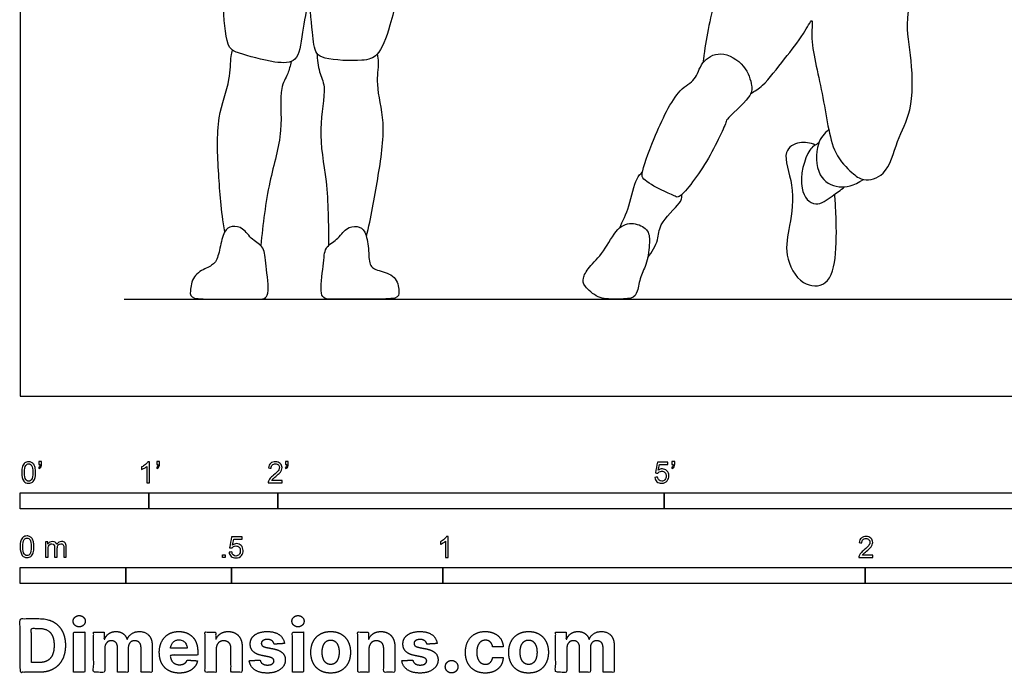
# Model space of a CAD drawing. Units: metres. Extents: x 0 to 8.75, y -0.66 to 2.44.
# Drawn here: x 0 to 2.33, y -0.66 to 0.89 of the extents above; entities that cross this region are included whole.
import ezdxf

# ---------------------------------------------------------------- set-up
doc = ezdxf.new("R2010")
doc.units = ezdxf.units.M
for name, color, linetype, true_color in [('2D$AG-DIAGRAM', 7, 'Continuous', 0xfecc66), ('2D$AG-SPORTS', 7, 'Continuous', 0x66ccff), ('2D$N-SYMB', 7, 'Continuous', 0x800040), ('2D$X-DIMENSIONS.COM', 7, 'Continuous', 0x800080), ('2D$X-VPRT', 6, 'Continuous', 0xff00ff)]:
    doc.layers.add(name, color=color, linetype=linetype, true_color=true_color)

msp = doc.modelspace()

# ---------------------------------------------------------------- linework, layer by layer
at = {"layer": '2D$AG-DIAGRAM'}
msp.add_lwpolyline([(0.2463, 0.2297), (4.1311, 0.2297)], dxfattribs=at)
at = {"layer": '2D$AG-SPORTS'}
for points, knots in [([(0.8494, 1.3386), (0.8646, 1.3003), (0.8914, 1.2314), (0.9095, 1.0353), (0.9056, 1.0003), (0.8777, 0.8778), (0.8501, 0.8039), (0.8104, 0.7919), (0.7249, 0.7957), (0.696, 0.8118), (0.6916, 0.8646), (0.6847, 0.9287), (0.6867, 0.9632)], [0, 0, 0, 0, 0.636874, 1.414089, 1.778005, 2.412177, 2.911669, 3.26725, 3.789588, 4.032749, 4.457232, 5.040074, 5.040074, 5.040074, 5.040074]), ([(0.6949, 1.1181), (0.6972, 1.0875), (0.7026, 1.028), (0.666, 0.867), (0.6606, 0.7892), (0.6007, 0.7871), (0.5192, 0.8113), (0.4886, 0.822), (0.479, 0.9244), (0.4819, 1.0431), (0.4914, 1.156), (0.4893, 1.2151), (0.4878, 1.2442)], [0, 0, 0, 0, 0.549375, 1.289465, 1.755479, 2.154632, 2.686423, 2.98547, 3.533412, 4.181595, 4.787837, 5.323373, 5.323373, 5.323373, 5.323373]), ([(1.7483, 1.1652), (1.7315, 1.1493), (1.6931, 1.1182), (1.6384, 0.9274), (1.6218, 0.8376), (1.6157, 0.7887)], [0, 0, 0, 0, 0.476831, 1.263409, 1.959803, 1.959803, 1.959803, 1.959803]), ([(1.7292, 0.7166), (1.7389, 0.7224), (1.7596, 0.7339), (1.8104, 0.8008), (1.8508, 0.8502), (1.879, 0.9048), (1.8673, 0.8404), (1.902, 0.7178), (1.9175, 0.5758), (1.9671, 0.5303), (1.995, 0.5066), (2.0537, 0.5207), (2.0738, 0.6073), (2.1137, 0.6751), (2.1117, 0.7961), (2.0918, 0.8903), (2.1213, 0.9836), (2.1141, 1.0177), (2.1113, 1.034)], [0, 0, 0, 0, 0.33394, 0.849606, 1.345756, 1.690099, 2.030509, 2.706563, 3.392088, 3.839249, 4.168545, 4.564194, 5.083646, 5.598366, 6.215129, 6.788197, 7.337939, 7.741657, 7.741657, 7.741657, 7.741657]), ([(0.4841, 0.389), (0.4754, 0.4407), (0.4697, 0.5277), (0.4624, 0.6576), (0.4982, 0.7432), (0.4975, 0.7997), (0.5012, 0.8145), (0.5024, 0.8188)], [0.057475, 0.057475, 0.057475, 0.057475, 0.676, 1.337425, 1.886231, 2.296333, 2.471958, 2.471958, 2.471958, 2.471958]), ([(0.6415, 0.7922), (0.6393, 0.7821), (0.6331, 0.7583), (0.6113, 0.7284), (0.6248, 0.6222), (0.586, 0.5072), (0.5748, 0.4067), (0.5693, 0.3564)], [0.122837, 0.122837, 0.122837, 0.122837, 0.382202, 0.735521, 1.3057, 1.94615, 2.652026, 2.652026, 2.652026, 2.652026]), ([(0.7022, 0.8119), (0.7034, 0.7971), (0.7063, 0.7661), (0.7269, 0.7308), (0.7023, 0.6265), (0.7289, 0.5082), (0.7296, 0.407), (0.7298, 0.3564)], [0, 0, 0, 0, 0.382202, 0.735521, 1.3057, 1.94615, 2.652026, 2.652026, 2.652026, 2.652026]), ([(0.8195, 0.3777), (0.8307, 0.4228), (0.8461, 0.5123), (0.8675, 0.6448), (0.8409, 0.7336), (0.8504, 0.7884), (0.8469, 0.8033), (0.8458, 0.8102)], [0, 0, 0, 0, 0.676, 1.337425, 1.886231, 2.296333, 2.559247, 2.559247, 2.559247, 2.559247]), ([(1.5594, 0.4724), (1.5709, 0.4787), (1.6291, 0.552), (1.6722, 0.65), (1.6714, 0.656), (1.7307, 0.7073), (1.7333, 0.7349), (1.7174, 0.7853), (1.6588, 0.821), (1.6102, 0.7928), (1.5996, 0.7455), (1.5535, 0.7276), (1.4999, 0.6138), (1.4699, 0.5293), (1.4726, 0.5121), (1.5195, 0.4863), (1.5503, 0.4735), (1.5557, 0.4704), (1.5594, 0.4724)], [0, 0, 0, 0, 0.596585, 1.192848, 1.33679, 1.823067, 2.129695, 2.530046, 2.97942, 3.373978, 3.749594, 4.126476, 4.776024, 5.311527, 5.526298, 5.928529, 6.27452, 6.465882, 6.465882, 6.465882, 6.465882]), ([(1.9134, 0.6311), (1.903, 0.6216), (1.8823, 0.6002), (1.8826, 0.5174), (1.9354, 0.4897), (1.9723, 0.4978), (1.9957, 0.5129)], [0, 0, 0, 0, 0.362776, 0.838602, 1.244909, 1.614746, 1.614746, 1.614746, 1.614746]), ([(1.8815, 0.5944), (1.8702, 0.5997), (1.8446, 0.6047), (1.7986, 0.5792), (1.8354, 0.4966), (1.822, 0.4039), (1.8063, 0.3355), (1.8452, 0.2595), (1.916, 0.2576), (1.9336, 0.3397), (1.9308, 0.4325), (1.9289, 0.4632), (1.9277, 0.4781)], [0, 0, 0, 0, 0.341606, 0.686821, 1.182744, 1.728294, 2.195946, 2.679841, 3.077789, 3.557593, 4.102795, 4.477539, 4.477539, 4.477539, 4.477539]), ([(1.8899, 0.5994), (1.8821, 0.5946), (1.8628, 0.587), (1.8356, 0.4903), (1.8815, 0.4424), (1.9223, 0.4753), (1.9416, 0.4874), (1.9507, 0.4955)], [0, 0, 0, 0, 0.293389, 0.828446, 1.22027, 1.586578, 1.923373, 1.923373, 1.923373, 1.923373]), ([(1.4181, 0.3978), (1.4265, 0.4149), (1.4424, 0.4464), (1.456, 0.5159), (1.468, 0.5257), (1.4728, 0.5308)], [0, 0, 0, 0, 0.433003, 0.901213, 1.163048, 1.163048, 1.163048, 1.163048]), ([(1.4851, 0.3279), (1.4947, 0.3407), (1.5131, 0.3698), (1.5087, 0.407), (1.5617, 0.4547), (1.5659, 0.4692), (1.5664, 0.4752), (1.5663, 0.4778)], [0, 0, 0, 0, 0.397045, 0.744327, 1.21225, 1.428931, 1.588488, 1.588488, 1.588488, 1.588488])]:
    msp.add_open_spline(points, degree=3, knots=knots, dxfattribs=at)
for points in [[(0.4729, 0.3505), (0.4759, 0.3639), (0.4822, 0.3942), (0.5005, 0.4036), (0.5276, 0.4005), (0.5485, 0.3681), (0.5794, 0.3545), (0.5799, 0.3153), (0.5935, 0.2297), (0.5637, 0.2297), (0.5193, 0.2297), (0.4613, 0.2297), (0.4032, 0.2297), (0.4017, 0.2452), (0.4074, 0.286), (0.4428, 0.3047), (0.4643, 0.3141), (0.4699, 0.3372), (0.4729, 0.3505)], [(0.8244, 0.3493), (0.8232, 0.3639), (0.817, 0.3942), (0.7987, 0.4036), (0.7715, 0.4005), (0.7506, 0.3681), (0.7197, 0.3545), (0.7192, 0.3153), (0.7056, 0.2297), (0.7354, 0.2297), (0.7798, 0.2297), (0.8379, 0.2297), (0.8959, 0.2297), (0.8974, 0.2452), (0.8917, 0.286), (0.8457, 0.2975), (0.8243, 0.3069), (0.8257, 0.3348), (0.8244, 0.3493)], [(1.4824, 0.3169), (1.4865, 0.3308), (1.4908, 0.3679), (1.4874, 0.3957), (1.4517, 0.4128), (1.413, 0.4032), (1.3818, 0.3391), (1.343, 0.3041), (1.3304, 0.2777), (1.3324, 0.263), (1.367, 0.2297), (1.4075, 0.2297), (1.45, 0.2297), (1.4617, 0.2448), (1.4665, 0.2842), (1.4784, 0.303), (1.4824, 0.3169)]]:
    msp.add_open_spline(points, degree=3, dxfattribs=at)
at = {"layer": '2D$N-SYMB'}
for points in [[(0, -0.2667), (0, -0.2286), (0.3048, -0.2286), (0.3048, -0.2667)], [(0.3048, -0.2667), (0.3048, -0.2286), (0.6096, -0.2286), (0.6096, -0.2667)], [(0.6096, -0.2667), (0.6096, -0.2286), (1.524, -0.2286), (1.524, -0.2667)], [(1.524, -0.2667), (1.524, -0.2286), (3.048, -0.2286), (3.048, -0.2667)], [(0.4786, -0.3823), (0.4786, -0.3754), (0.4855, -0.3754), (0.4855, -0.3823)], [(0, -0.4436), (0, -0.4055), (0.25, -0.4055), (0.25, -0.4436)], [(0.25, -0.4436), (0.25, -0.4055), (0.5, -0.4055), (0.5, -0.4436)], [(0.5, -0.4436), (0.5, -0.4055), (1, -0.4055), (1, -0.4436)], [(1, -0.4436), (1, -0.4055), (2, -0.4055), (2, -0.4436)], [(2, -0.4436), (2, -0.4055), (3, -0.4055), (3, -0.4436)]]:
    msp.add_lwpolyline(points, close=True, dxfattribs=at)
for points, knots in [([(0.0038, -0.1807), (0.0038, -0.1749), (0.0044, -0.1701), (0.0056, -0.1665), (0.0068, -0.1629), (0.0086, -0.1602), (0.0111, -0.1581), (0.0135, -0.1563), (0.0165, -0.1551), (0.0201, -0.1551), (0.0228, -0.1551), (0.0252, -0.1557), (0.0273, -0.1569), (0.0294, -0.1578), (0.0309, -0.1596), (0.0324, -0.1614), (0.0336, -0.1635), (0.0346, -0.1659), (0.0355, -0.1689), (0.0361, -0.1719), (0.0367, -0.1758), (0.0367, -0.1807), (0.0367, -0.1867), (0.0361, -0.1915), (0.0349, -0.1951), (0.0336, -0.1987), (0.0318, -0.2014), (0.0294, -0.2036), (0.027, -0.2054), (0.024, -0.206), (0.0201, -0.206), (0.0153, -0.206), (0.0117, -0.2048), (0.009, -0.2011), (0.0056, -0.1969), (0.0038, -0.1903), (0.0038, -0.1807)], [0, 0, 0, 0, 1, 1, 1, 2, 2, 2, 3, 3, 3, 4, 4, 4, 5, 5, 5, 6, 6, 6, 7, 7, 7, 8, 8, 8, 9, 9, 9, 10, 10, 10, 11, 11, 11, 12, 12, 12, 12]), ([(0.0102, -0.1807), (0.0102, -0.1891), (0.0111, -0.1945), (0.0132, -0.1972), (0.015, -0.1999), (0.0174, -0.2014), (0.0201, -0.2014), (0.0231, -0.2014), (0.0255, -0.1999), (0.0273, -0.1972), (0.0291, -0.1945), (0.0303, -0.1891), (0.0303, -0.1807), (0.0303, -0.1725), (0.0291, -0.1671), (0.0273, -0.1644), (0.0255, -0.1617), (0.0231, -0.1602), (0.0201, -0.1602), (0.0174, -0.1602), (0.015, -0.1614), (0.0135, -0.1638), (0.0114, -0.1668), (0.0102, -0.1725), (0.0102, -0.1807)], [0, 0, 0, 0, 1, 1, 1, 2, 2, 2, 3, 3, 3, 4, 4, 4, 5, 5, 5, 6, 6, 6, 7, 7, 7, 8, 8, 8, 8]), ([(0.0442, -0.162), (0.0442, -0.1596), (0.0442, -0.1572), (0.0442, -0.1548), (0.0464, -0.1548), (0.0486, -0.1548), (0.0508, -0.1548), (0.0508, -0.1567), (0.0508, -0.1586), (0.0508, -0.1605), (0.0508, -0.1635), (0.0505, -0.1659), (0.0496, -0.1671), (0.0487, -0.1689), (0.0472, -0.1704), (0.0451, -0.1713), (0.0446, -0.1705), (0.0441, -0.1697), (0.0436, -0.1689), (0.0448, -0.1683), (0.0457, -0.1677), (0.0463, -0.1665), (0.0469, -0.1653), (0.0472, -0.1638), (0.0472, -0.162), (0.0462, -0.162), (0.0452, -0.162), (0.0442, -0.162)], [0, 0, 0, 0, 1, 1, 1, 2, 2, 2, 3, 3, 3, 4, 4, 4, 5, 5, 5, 6, 6, 6, 7, 7, 7, 8, 8, 8, 9, 9, 9, 9]), ([(0.306, -0.2054), (0.304, -0.2054), (0.302, -0.2054), (0.3, -0.2054), (0.3, -0.1923), (0.3, -0.1793), (0.3, -0.1662), (0.2985, -0.1677), (0.2964, -0.1692), (0.294, -0.1704), (0.2915, -0.1719), (0.2894, -0.1731), (0.2876, -0.1737), (0.2876, -0.1717), (0.2876, -0.1697), (0.2876, -0.1677), (0.2909, -0.1662), (0.294, -0.1641), (0.2967, -0.162), (0.2991, -0.1596), (0.3009, -0.1575), (0.3021, -0.1551), (0.3034, -0.1551), (0.3047, -0.1551), (0.306, -0.1551), (0.306, -0.1718), (0.306, -0.1886), (0.306, -0.2054)], [0, 0, 0, 0, 1, 1, 1, 2, 2, 2, 3, 3, 3, 4, 4, 4, 5, 5, 5, 6, 6, 6, 7, 7, 7, 8, 8, 8, 9, 9, 9, 9]), ([(0.3232, -0.162), (0.3232, -0.1596), (0.3232, -0.1572), (0.3232, -0.1548), (0.3254, -0.1548), (0.3276, -0.1548), (0.3298, -0.1548), (0.3298, -0.1567), (0.3298, -0.1586), (0.3298, -0.1605), (0.3298, -0.1635), (0.3295, -0.1659), (0.3286, -0.1671), (0.3277, -0.1689), (0.3262, -0.1704), (0.3241, -0.1713), (0.3236, -0.1705), (0.3231, -0.1697), (0.3226, -0.1689), (0.3238, -0.1683), (0.3247, -0.1677), (0.3253, -0.1665), (0.3259, -0.1653), (0.3262, -0.1638), (0.3262, -0.162), (0.3252, -0.162), (0.3242, -0.162), (0.3232, -0.162)], [0, 0, 0, 0, 1, 1, 1, 2, 2, 2, 3, 3, 3, 4, 4, 4, 5, 5, 5, 6, 6, 6, 7, 7, 7, 8, 8, 8, 9, 9, 9, 9]), ([(0.6198, -0.1996), (0.6198, -0.2015), (0.6198, -0.2035), (0.6198, -0.2054), (0.6089, -0.2054), (0.598, -0.2054), (0.587, -0.2054), (0.5867, -0.2042), (0.587, -0.2027), (0.5876, -0.2011), (0.5885, -0.199), (0.5897, -0.1966), (0.5915, -0.1945), (0.5936, -0.1924), (0.596, -0.19), (0.5997, -0.187), (0.6051, -0.1825), (0.6087, -0.1789), (0.6108, -0.1764), (0.6126, -0.1737), (0.6135, -0.1713), (0.6135, -0.1689), (0.6135, -0.1665), (0.6126, -0.1644), (0.6111, -0.1629), (0.6093, -0.1611), (0.6069, -0.1602), (0.6042, -0.1602), (0.6012, -0.1602), (0.5988, -0.1611), (0.5969, -0.1629), (0.5951, -0.1647), (0.5942, -0.1671), (0.5942, -0.1704), (0.5921, -0.1702), (0.59, -0.17), (0.5879, -0.1698), (0.5885, -0.165), (0.59, -0.1614), (0.593, -0.159), (0.5957, -0.1566), (0.5997, -0.1551), (0.6042, -0.1551), (0.609, -0.1551), (0.6129, -0.1566), (0.6156, -0.1593), (0.6186, -0.162), (0.6198, -0.1653), (0.6198, -0.1692), (0.6198, -0.171), (0.6195, -0.1731), (0.6186, -0.1749), (0.6177, -0.1771), (0.6165, -0.1789), (0.6147, -0.1813), (0.6126, -0.1834), (0.6096, -0.1861), (0.6051, -0.19), (0.6015, -0.193), (0.5991, -0.1951), (0.5982, -0.1963), (0.5969, -0.1972), (0.596, -0.1984), (0.5954, -0.1996), (0.6036, -0.1996), (0.6117, -0.1996), (0.6198, -0.1996)], [0, 0, 0, 0, 1, 1, 1, 2, 2, 2, 3, 3, 3, 4, 4, 4, 5, 5, 5, 6, 6, 6, 7, 7, 7, 8, 8, 8, 9, 9, 9, 10, 10, 10, 11, 11, 11, 12, 12, 12, 13, 13, 13, 14, 14, 14, 15, 15, 15, 16, 16, 16, 17, 17, 17, 18, 18, 18, 19, 19, 19, 20, 20, 20, 21, 21, 21, 22, 22, 22, 22]), ([(0.628, -0.162), (0.628, -0.1596), (0.628, -0.1572), (0.628, -0.1548), (0.6302, -0.1548), (0.6324, -0.1548), (0.6346, -0.1548), (0.6346, -0.1567), (0.6346, -0.1586), (0.6346, -0.1605), (0.6346, -0.1635), (0.6343, -0.1659), (0.6334, -0.1671), (0.6325, -0.1689), (0.631, -0.1704), (0.6289, -0.1713), (0.6284, -0.1705), (0.6279, -0.1697), (0.6274, -0.1689), (0.6286, -0.1683), (0.6295, -0.1677), (0.6301, -0.1665), (0.6307, -0.1653), (0.631, -0.1638), (0.631, -0.162), (0.63, -0.162), (0.629, -0.162), (0.628, -0.162)], [0, 0, 0, 0, 1, 1, 1, 2, 2, 2, 3, 3, 3, 4, 4, 4, 5, 5, 5, 6, 6, 6, 7, 7, 7, 8, 8, 8, 9, 9, 9, 9]), ([(1.502, -0.1924), (1.5042, -0.1922), (1.5064, -0.192), (1.5086, -0.1918), (1.5089, -0.1951), (1.5101, -0.1972), (1.512, -0.199), (1.5135, -0.2005), (1.5156, -0.2014), (1.5183, -0.2014), (1.521, -0.2014), (1.5237, -0.2002), (1.5258, -0.1978), (1.5276, -0.1957), (1.5288, -0.1927), (1.5288, -0.1891), (1.5288, -0.1855), (1.5276, -0.1828), (1.5258, -0.1807), (1.5237, -0.1789), (1.5213, -0.1777), (1.518, -0.1777), (1.5162, -0.1777), (1.5144, -0.1783), (1.5126, -0.1792), (1.511, -0.1801), (1.5098, -0.1813), (1.5089, -0.1825), (1.507, -0.1823), (1.5051, -0.1821), (1.5032, -0.1819), (1.5048, -0.1732), (1.5064, -0.1646), (1.508, -0.156), (1.5164, -0.156), (1.5247, -0.156), (1.533, -0.156), (1.533, -0.158), (1.533, -0.16), (1.533, -0.162), (1.5263, -0.162), (1.5196, -0.162), (1.5129, -0.162), (1.512, -0.1665), (1.511, -0.171), (1.5101, -0.1755), (1.5132, -0.1734), (1.5165, -0.1722), (1.5198, -0.1722), (1.524, -0.1722), (1.5276, -0.1737), (1.5306, -0.1767), (1.5336, -0.1798), (1.5351, -0.1837), (1.5351, -0.1885), (1.5351, -0.193), (1.5339, -0.1969), (1.5312, -0.2002), (1.5282, -0.2045), (1.5237, -0.206), (1.5183, -0.206), (1.5135, -0.206), (1.5098, -0.2051), (1.5071, -0.2027), (1.5041, -0.1999), (1.5026, -0.1966), (1.502, -0.1924)], [0, 0, 0, 0, 1, 1, 1, 2, 2, 2, 3, 3, 3, 4, 4, 4, 5, 5, 5, 6, 6, 6, 7, 7, 7, 8, 8, 8, 9, 9, 9, 10, 10, 10, 11, 11, 11, 12, 12, 12, 13, 13, 13, 14, 14, 14, 15, 15, 15, 16, 16, 16, 17, 17, 17, 18, 18, 18, 19, 19, 19, 20, 20, 20, 21, 21, 21, 22, 22, 22, 22]), ([(1.5424, -0.162), (1.5424, -0.1596), (1.5424, -0.1572), (1.5424, -0.1548), (1.5446, -0.1548), (1.5468, -0.1548), (1.549, -0.1548), (1.549, -0.1567), (1.549, -0.1586), (1.549, -0.1605), (1.549, -0.1635), (1.5487, -0.1659), (1.5478, -0.1671), (1.5469, -0.1689), (1.5454, -0.1704), (1.5433, -0.1713), (1.5428, -0.1705), (1.5423, -0.1697), (1.5418, -0.1689), (1.543, -0.1683), (1.5439, -0.1677), (1.5445, -0.1665), (1.5451, -0.1653), (1.5454, -0.1638), (1.5454, -0.162), (1.5444, -0.162), (1.5434, -0.162), (1.5424, -0.162)], [0, 0, 0, 0, 1, 1, 1, 2, 2, 2, 3, 3, 3, 4, 4, 4, 5, 5, 5, 6, 6, 6, 7, 7, 7, 8, 8, 8, 9, 9, 9, 9]), ([(0, -0.3565), (0, -0.3508), (0.0006, -0.3459), (0.0018, -0.3423), (0.003, -0.3387), (0.0048, -0.336), (0.0072, -0.3339), (0.0096, -0.3321), (0.0127, -0.3309), (0.0163, -0.3309), (0.019, -0.3309), (0.0214, -0.3315), (0.0235, -0.3327), (0.0256, -0.3336), (0.0271, -0.3354), (0.0286, -0.3372), (0.0298, -0.3393), (0.0307, -0.3417), (0.0316, -0.3447), (0.0322, -0.3478), (0.0328, -0.3517), (0.0328, -0.3565), (0.0328, -0.3625), (0.0322, -0.3673), (0.031, -0.3709), (0.0298, -0.3746), (0.028, -0.3773), (0.0256, -0.3794), (0.0232, -0.3812), (0.0202, -0.3818), (0.0163, -0.3818), (0.0114, -0.3818), (0.0078, -0.3806), (0.0051, -0.377), (0.0018, -0.3728), (0, -0.3661), (0, -0.3565)], [0, 0, 0, 0, 1, 1, 1, 2, 2, 2, 3, 3, 3, 4, 4, 4, 5, 5, 5, 6, 6, 6, 7, 7, 7, 8, 8, 8, 9, 9, 9, 10, 10, 10, 11, 11, 11, 12, 12, 12, 12]), ([(0.0063, -0.3565), (0.0063, -0.3649), (0.0072, -0.3703), (0.0093, -0.3731), (0.0111, -0.3758), (0.0136, -0.3773), (0.0163, -0.3773), (0.0193, -0.3773), (0.0217, -0.3758), (0.0235, -0.3731), (0.0253, -0.3703), (0.0265, -0.3649), (0.0265, -0.3565), (0.0265, -0.3484), (0.0253, -0.3429), (0.0235, -0.3402), (0.0217, -0.3375), (0.0193, -0.336), (0.0163, -0.336), (0.0136, -0.336), (0.0111, -0.3372), (0.0096, -0.3396), (0.0075, -0.3426), (0.0063, -0.3484), (0.0063, -0.3565)], [0, 0, 0, 0, 1, 1, 1, 2, 2, 2, 3, 3, 3, 4, 4, 4, 5, 5, 5, 6, 6, 6, 7, 7, 7, 8, 8, 8, 8]), ([(0.0602, -0.3812), (0.0602, -0.3691), (0.0602, -0.3571), (0.0602, -0.345), (0.062, -0.345), (0.0639, -0.345), (0.0657, -0.345), (0.0657, -0.3468), (0.0657, -0.3485), (0.0657, -0.3502), (0.0669, -0.3484), (0.0684, -0.3469), (0.0702, -0.3459), (0.072, -0.3447), (0.0741, -0.3441), (0.0765, -0.3441), (0.0792, -0.3441), (0.0816, -0.3447), (0.0831, -0.3459), (0.0849, -0.3472), (0.0861, -0.3487), (0.0867, -0.3505), (0.0898, -0.3462), (0.0934, -0.3441), (0.0982, -0.3441), (0.1018, -0.3441), (0.1045, -0.3453), (0.1063, -0.3472), (0.1084, -0.3493), (0.1093, -0.3523), (0.1093, -0.3565), (0.1093, -0.3647), (0.1093, -0.373), (0.1093, -0.3812), (0.1073, -0.3812), (0.1053, -0.3812), (0.1033, -0.3812), (0.1033, -0.3737), (0.1033, -0.3661), (0.1033, -0.3586), (0.1033, -0.3559), (0.103, -0.3544), (0.1027, -0.3532), (0.1021, -0.352), (0.1015, -0.3511), (0.1003, -0.3505), (0.0994, -0.3499), (0.0982, -0.3496), (0.0967, -0.3496), (0.0943, -0.3496), (0.0922, -0.3505), (0.0904, -0.352), (0.0886, -0.3538), (0.088, -0.3565), (0.088, -0.3601), (0.088, -0.3671), (0.088, -0.3742), (0.088, -0.3812), (0.0858, -0.3812), (0.0837, -0.3812), (0.0816, -0.3812), (0.0816, -0.3734), (0.0816, -0.3655), (0.0816, -0.3577), (0.0816, -0.355), (0.0813, -0.3529), (0.0801, -0.3517), (0.0792, -0.3502), (0.0774, -0.3496), (0.0753, -0.3496), (0.0735, -0.3496), (0.072, -0.3499), (0.0705, -0.3511), (0.069, -0.352), (0.0681, -0.3532), (0.0672, -0.355), (0.0666, -0.3568), (0.0663, -0.3592), (0.0663, -0.3625), (0.0663, -0.3687), (0.0663, -0.375), (0.0663, -0.3812), (0.0643, -0.3812), (0.0622, -0.3812), (0.0602, -0.3812)], [0, 0, 0, 0, 1, 1, 1, 2, 2, 2, 3, 3, 3, 4, 4, 4, 5, 5, 5, 6, 6, 6, 7, 7, 7, 8, 8, 8, 9, 9, 9, 10, 10, 10, 11, 11, 11, 12, 12, 12, 13, 13, 13, 14, 14, 14, 15, 15, 15, 16, 16, 16, 17, 17, 17, 18, 18, 18, 19, 19, 19, 20, 20, 20, 21, 21, 21, 22, 22, 22, 23, 23, 23, 24, 24, 24, 25, 25, 25, 26, 26, 26, 27, 27, 27, 28, 28, 28, 28]), ([(0.4946, -0.3693), (0.4967, -0.3691), (0.4988, -0.3689), (0.5009, -0.3687), (0.5015, -0.372), (0.5024, -0.3741), (0.5042, -0.376), (0.506, -0.3775), (0.5081, -0.3784), (0.5105, -0.3784), (0.5136, -0.3784), (0.516, -0.3772), (0.5181, -0.3748), (0.5202, -0.3726), (0.5211, -0.3696), (0.5211, -0.366), (0.5211, -0.3624), (0.5202, -0.3597), (0.5184, -0.3576), (0.5163, -0.3558), (0.5136, -0.3546), (0.5105, -0.3546), (0.5084, -0.3546), (0.5066, -0.3552), (0.5051, -0.3561), (0.5036, -0.357), (0.5024, -0.3582), (0.5015, -0.3594), (0.4995, -0.3592), (0.4975, -0.359), (0.4955, -0.3588), (0.4971, -0.3502), (0.4987, -0.3415), (0.5003, -0.3329), (0.5086, -0.3329), (0.517, -0.3329), (0.5253, -0.3329), (0.5253, -0.3349), (0.5253, -0.3369), (0.5253, -0.3389), (0.5187, -0.3389), (0.512, -0.3389), (0.5054, -0.3389), (0.5045, -0.3434), (0.5036, -0.3479), (0.5027, -0.3525), (0.5057, -0.3504), (0.5087, -0.3491), (0.512, -0.3491), (0.5166, -0.3491), (0.5202, -0.3507), (0.5232, -0.3537), (0.5262, -0.3567), (0.5277, -0.3606), (0.5277, -0.3654), (0.5277, -0.3699), (0.5265, -0.3738), (0.5238, -0.3772), (0.5205, -0.3814), (0.5163, -0.3829), (0.5105, -0.3829), (0.506, -0.3829), (0.5024, -0.382), (0.4994, -0.3796), (0.4967, -0.3769), (0.4949, -0.3735), (0.4946, -0.3693)], [0, 0, 0, 0, 1, 1, 1, 2, 2, 2, 3, 3, 3, 4, 4, 4, 5, 5, 5, 6, 6, 6, 7, 7, 7, 8, 8, 8, 9, 9, 9, 10, 10, 10, 11, 11, 11, 12, 12, 12, 13, 13, 13, 14, 14, 14, 15, 15, 15, 16, 16, 16, 17, 17, 17, 18, 18, 18, 19, 19, 19, 20, 20, 20, 21, 21, 21, 22, 22, 22, 22]), ([(1.013, -0.3823), (1.0109, -0.3823), (1.0089, -0.3823), (1.0069, -0.3823), (1.0069, -0.3692), (1.0069, -0.3562), (1.0069, -0.3431), (1.0054, -0.3446), (1.0033, -0.3461), (1.0009, -0.3473), (0.9985, -0.3488), (0.9964, -0.3501), (0.9946, -0.3507), (0.9946, -0.3486), (0.9946, -0.3466), (0.9946, -0.3446), (0.9979, -0.3431), (1.0009, -0.341), (1.0036, -0.3389), (1.006, -0.3365), (1.0078, -0.3344), (1.009, -0.332), (1.0103, -0.332), (1.0116, -0.332), (1.013, -0.332), (1.013, -0.3487), (1.013, -0.3655), (1.013, -0.3823)], [0, 0, 0, 0, 1, 1, 1, 2, 2, 2, 3, 3, 3, 4, 4, 4, 5, 5, 5, 6, 6, 6, 7, 7, 7, 8, 8, 8, 9, 9, 9, 9]), ([(2.0175, -0.3766), (2.0175, -0.3785), (2.0175, -0.3804), (2.0175, -0.3823), (2.0065, -0.3823), (1.9956, -0.3823), (1.9846, -0.3823), (1.9843, -0.3811), (1.9846, -0.3796), (1.9852, -0.3781), (1.9861, -0.376), (1.9873, -0.3735), (1.9892, -0.3714), (1.9913, -0.3693), (1.9937, -0.3669), (1.9973, -0.3639), (2.0027, -0.3594), (2.0063, -0.3558), (2.0084, -0.3534), (2.0102, -0.3507), (2.0111, -0.3482), (2.0111, -0.3458), (2.0111, -0.3434), (2.0102, -0.3413), (2.0087, -0.3398), (2.0069, -0.338), (2.0045, -0.3371), (2.0018, -0.3371), (1.9988, -0.3371), (1.9964, -0.338), (1.9946, -0.3398), (1.9928, -0.3416), (1.9919, -0.344), (1.9919, -0.3473), (1.9898, -0.3471), (1.9877, -0.3469), (1.9855, -0.3467), (1.9861, -0.3419), (1.9877, -0.3383), (1.9907, -0.3359), (1.9934, -0.3335), (1.9973, -0.332), (2.0018, -0.332), (2.0066, -0.332), (2.0105, -0.3335), (2.0133, -0.3362), (2.0163, -0.3389), (2.0175, -0.3422), (2.0175, -0.3461), (2.0175, -0.3479), (2.0172, -0.3501), (2.0163, -0.3519), (2.0154, -0.354), (2.0142, -0.3558), (2.0123, -0.3582), (2.0102, -0.3603), (2.0072, -0.363), (2.0027, -0.3669), (1.9991, -0.3699), (1.9967, -0.372), (1.9958, -0.3732), (1.9946, -0.3741), (1.9937, -0.3754), (1.9931, -0.3766), (2.0012, -0.3766), (2.0093, -0.3766), (2.0175, -0.3766)], [0, 0, 0, 0, 1, 1, 1, 2, 2, 2, 3, 3, 3, 4, 4, 4, 5, 5, 5, 6, 6, 6, 7, 7, 7, 8, 8, 8, 9, 9, 9, 10, 10, 10, 11, 11, 11, 12, 12, 12, 13, 13, 13, 14, 14, 14, 15, 15, 15, 16, 16, 16, 17, 17, 17, 18, 18, 18, 19, 19, 19, 20, 20, 20, 21, 21, 21, 22, 22, 22, 22])]:
    msp.add_open_spline(points, degree=3, knots=knots, dxfattribs=at)
at = {"layer": '2D$X-DIMENSIONS.COM'}
for points, degree, knots in [([(0.045, -0.6537), (0.0644, -0.6537), (0.0783, -0.646), (0.0922, -0.6384), (0.0997, -0.6241), (0.1072, -0.6099), (0.1072, -0.59), (0.1072, -0.5703), (0.0997, -0.5561), (0.0922, -0.5419), (0.0784, -0.5343), (0.0646, -0.5267), (0.0454, -0.5267), (0.0227, -0.5267), (0, -0.5267), (0, -0.5902), (0, -0.6537), (0.0225, -0.6537), (0.045, -0.6537)], 2, [-15, -15, -15, -14, -14, -13, -13, -12, -12, -11, -11, -10, -10, -9, -9, -8, -8, -7, -7, -6, -6, -6]), ([(0.1398, -0.5461), (0.1457, -0.5461), (0.1499, -0.5422), (0.1541, -0.5383), (0.1541, -0.5327), (0.1541, -0.5273), (0.1499, -0.5233), (0.1457, -0.5194), (0.1398, -0.5194), (0.1339, -0.5194), (0.1297, -0.5233), (0.1255, -0.5273), (0.1255, -0.5327), (0.1255, -0.5383), (0.1297, -0.5422), (0.1339, -0.5461), (0.1398, -0.5461)], 2, [-8, -8, -8, -7, -7, -6, -6, -5, -5, -4, -4, -3, -3, -2, -2, -1, -1, 0, 0, 0]), ([(0.6576, -0.5461), (0.6635, -0.5461), (0.6677, -0.5422), (0.6719, -0.5383), (0.6719, -0.5327), (0.6719, -0.5273), (0.6677, -0.5233), (0.6635, -0.5194), (0.6576, -0.5194), (0.6517, -0.5194), (0.6475, -0.5233), (0.6433, -0.5273), (0.6433, -0.5327), (0.6433, -0.5383), (0.6475, -0.5422), (0.6517, -0.5461), (0.6576, -0.5461)], 2, [-8, -8, -8, -7, -7, -6, -6, -5, -5, -4, -4, -3, -3, -2, -2, -1, -1, 0, 0, 0]), ([(0.0439, -0.6307), (0.0558, -0.6307), (0.064, -0.6264), (0.0721, -0.6222), (0.0762, -0.6132), (0.0804, -0.6042), (0.0804, -0.59), (0.0804, -0.576), (0.0762, -0.567), (0.0721, -0.5581), (0.064, -0.5539), (0.0559, -0.5497), (0.044, -0.5497), (0.0354, -0.5497), (0.0269, -0.5497), (0.0269, -0.5902), (0.0269, -0.6307), (0.0354, -0.6307), (0.0439, -0.6307)], 2, [-7.813477, -7.813477, -7.813477, -6.813477, -6.813477, -5.813477, -5.813477, -4.813477, -4.813477, -3.813477, -3.813477, -2.813477, -2.813477, -1.813477, -1.813477, -1.543945, -1.543945, -0.268555, -0.268555, 0, 0, 0]), ([(0.1265, -0.6537), (0.1397, -0.6537), (0.1529, -0.6537), (0.1529, -0.606), (0.1529, -0.5584), (0.1397, -0.5584), (0.1265, -0.5584), (0.1265, -0.606), (0.1265, -0.6537)], 2, [-4, -4, -4, -3, -3, -2, -2, -1, -1, 0, 0, 0]), ([(0.2003, -0.5752), (0.1997, -0.5752), (0.1992, -0.5752), (0.1992, -0.5668), (0.1992, -0.5584), (0.1866, -0.5584), (0.174, -0.5584), (0.174, -0.606), (0.174, -0.6537), (0.1872, -0.6537), (0.2004, -0.6537), (0.2004, -0.6251), (0.2004, -0.5965), (0.2004, -0.5912), (0.2025, -0.5873), (0.2045, -0.5833), (0.208, -0.5811), (0.2115, -0.5789), (0.2159, -0.5789), (0.2224, -0.5789), (0.2264, -0.5831), (0.2304, -0.5872), (0.2304, -0.5943), (0.2304, -0.624), (0.2304, -0.6537), (0.2432, -0.6537), (0.256, -0.6537), (0.256, -0.6246), (0.256, -0.5955), (0.256, -0.5881), (0.2601, -0.5835), (0.2641, -0.5789), (0.2713, -0.5789), (0.2776, -0.5789), (0.2818, -0.5829), (0.2861, -0.5869), (0.2861, -0.5948), (0.2861, -0.6242), (0.2861, -0.6537), (0.2992, -0.6537), (0.3124, -0.6537), (0.3124, -0.6216), (0.3124, -0.5896), (0.3124, -0.5741), (0.3041, -0.5656), (0.2957, -0.5572), (0.2824, -0.5572), (0.2719, -0.5572), (0.2643, -0.5621), (0.2566, -0.567), (0.2537, -0.5752), (0.2532, -0.5752), (0.2527, -0.5752), (0.2504, -0.5669), (0.2435, -0.562), (0.2366, -0.5572), (0.2268, -0.5572), (0.2172, -0.5572), (0.2102, -0.562), (0.2033, -0.5668), (0.2003, -0.5752)], 2, [0, 0, 0, 0.017578, 0.017578, 0.282227, 0.282227, 0.678711, 0.678711, 2.178711, 2.178711, 2.594727, 2.594727, 3.495117, 3.495117, 4.495117, 4.495117, 5.495117, 5.495117, 6.495117, 6.495117, 7.495117, 7.495117, 8.495117, 8.495117, 9.495117, 9.495117, 10.495117, 10.495117, 11.495117, 11.495117, 12.495117, 12.495117, 13.495117, 13.495117, 14.495117, 14.495117, 15.495117, 15.495117, 16.495117, 16.495117, 17.495117, 17.495117, 18.495117, 18.495117, 19.495117, 19.495117, 20.495117, 20.495117, 21.495117, 21.495117, 22.495117, 22.495117, 23.495117, 23.495117, 24.495117, 24.495117, 25.495117, 25.495117, 26.495117, 26.495117, 27.495117, 27.495117, 27.495117]), ([(0.3767, -0.6555), (0.3884, -0.6555), (0.3975, -0.6519), (0.4065, -0.6483), (0.4122, -0.6417), (0.418, -0.6352), (0.4198, -0.6264), (0.4076, -0.6256), (0.3954, -0.6248), (0.394, -0.6284), (0.3914, -0.6308), (0.3888, -0.6333), (0.3852, -0.6346), (0.3815, -0.6358), (0.3771, -0.6358), (0.3705, -0.6358), (0.3656, -0.633), (0.3608, -0.6302), (0.3581, -0.6251), (0.3555, -0.6199), (0.3555, -0.6128), (0.3879, -0.6128), (0.4204, -0.6128), (0.4204, -0.6092), (0.4204, -0.6055), (0.4204, -0.5934), (0.417, -0.5843), (0.4136, -0.5752), (0.4074, -0.5692), (0.4013, -0.5632), (0.3932, -0.5602), (0.385, -0.5572), (0.3756, -0.5572), (0.3616, -0.5572), (0.3512, -0.5634), (0.3408, -0.5696), (0.3351, -0.5807), (0.3294, -0.5918), (0.3294, -0.6065), (0.3294, -0.6215), (0.3351, -0.6325), (0.3408, -0.6436), (0.3514, -0.6495), (0.362, -0.6555), (0.3767, -0.6555)], 2, [-3, -3, -3, -1.999602, -1.999602, -0.999203, -0.999203, 0.001195, 0.001195, 1.001594, 1.001594, 2.001992, 2.001992, 3.00239, 3.00239, 4.002789, 4.002789, 5.003187, 5.003187, 6.003586, 6.003586, 7.003984, 7.003984, 7.810461, 7.810461, 8.810461, 8.810461, 9.810461, 9.810461, 10.810461, 10.810461, 11.810461, 11.810461, 12.810461, 12.810461, 13.810461, 13.810461, 14.810461, 14.810461, 15.810461, 15.810461, 16.810461, 16.810461, 17.810461, 17.810461, 18.810461, 18.810461, 18.810461]), ([(0.464, -0.5986), (0.4641, -0.5925), (0.4664, -0.5881), (0.4686, -0.5837), (0.4727, -0.5814), (0.4767, -0.5791), (0.4821, -0.5791), (0.49, -0.5791), (0.4945, -0.5841), (0.4991, -0.589), (0.499, -0.5977), (0.499, -0.6257), (0.499, -0.6537), (0.5122, -0.6537), (0.5254, -0.6537), (0.5254, -0.6233), (0.5254, -0.593), (0.5254, -0.5819), (0.5213, -0.5739), (0.5172, -0.5659), (0.5099, -0.5615), (0.5025, -0.5572), (0.4926, -0.5572), (0.482, -0.5572), (0.4745, -0.562), (0.4671, -0.5669), (0.4639, -0.5752), (0.4634, -0.5752), (0.4628, -0.5752), (0.4628, -0.5668), (0.4628, -0.5584), (0.4502, -0.5584), (0.4376, -0.5584), (0.4376, -0.606), (0.4376, -0.6537), (0.4508, -0.6537), (0.464, -0.6537), (0.464, -0.6261), (0.464, -0.5986)], 2, [-32, -32, -32, -31, -31, -30, -30, -29, -29, -28, -28, -27, -27, -26, -26, -25, -25, -24, -24, -23, -23, -22, -22, -21, -21, -20, -20, -19, -19, -18, -18, -17, -17, -16, -16, -15, -15, -14, -14, -13, -13, -13]), ([(0.6255, -0.5856), (0.6237, -0.5724), (0.6133, -0.5648), (0.6029, -0.5572), (0.5849, -0.5572), (0.5727, -0.5572), (0.5636, -0.5608), (0.5545, -0.5644), (0.5495, -0.571), (0.5445, -0.5776), (0.5445, -0.5868), (0.5445, -0.5975), (0.5513, -0.6044), (0.5581, -0.6112), (0.5721, -0.614), (0.5803, -0.6157), (0.5886, -0.6173), (0.5948, -0.6186), (0.5977, -0.6209), (0.6007, -0.6232), (0.6008, -0.6268), (0.6007, -0.6311), (0.5965, -0.6338), (0.5922, -0.6365), (0.5853, -0.6365), (0.5782, -0.6365), (0.5737, -0.6335), (0.5691, -0.6305), (0.568, -0.6247), (0.555, -0.6254), (0.542, -0.6261), (0.5439, -0.6397), (0.5551, -0.6476), (0.5663, -0.6555), (0.5852, -0.6555), (0.5976, -0.6555), (0.6071, -0.6516), (0.6166, -0.6476), (0.6221, -0.6406), (0.6276, -0.6335), (0.6276, -0.6241), (0.6276, -0.6138), (0.6208, -0.6075), (0.614, -0.6012), (0.6001, -0.5983), (0.5915, -0.5966), (0.5828, -0.5949), (0.5762, -0.5934), (0.5735, -0.5911), (0.5708, -0.5887), (0.5708, -0.5853), (0.5708, -0.581), (0.575, -0.5785), (0.5792, -0.5759), (0.5853, -0.5759), (0.5899, -0.5759), (0.5932, -0.5774), (0.5966, -0.5789), (0.5986, -0.5814), (0.6006, -0.584), (0.6013, -0.5871), (0.6134, -0.5863), (0.6255, -0.5856)], 2, [-45, -45, -45, -44, -44, -43, -43, -42, -42, -41, -41, -40, -40, -39, -39, -38, -38, -37, -37, -36, -36, -35, -35, -34, -34, -33, -33, -32, -32, -31, -31, -30, -30, -29, -29, -28, -28, -27, -27, -26, -26, -25, -25, -24, -24, -23, -23, -22, -22, -21, -21, -20, -20, -19, -19, -18, -18, -17, -17, -16, -16, -15, -15, -14, -14, -14]), ([(0.6443, -0.6537), (0.6575, -0.6537), (0.6707, -0.6537), (0.6707, -0.606), (0.6707, -0.5584), (0.6575, -0.5584), (0.6443, -0.5584), (0.6443, -0.606), (0.6443, -0.6537)], 2, [-4, -4, -4, -3, -3, -2, -2, -1, -1, 0, 0, 0]), ([(0.7348, -0.6555), (0.7493, -0.6555), (0.7598, -0.6494), (0.7703, -0.6432), (0.776, -0.6321), (0.7817, -0.621), (0.7817, -0.6064), (0.7817, -0.5916), (0.776, -0.5806), (0.7703, -0.5695), (0.7598, -0.5633), (0.7493, -0.5572), (0.7348, -0.5572), (0.7204, -0.5572), (0.7099, -0.5633), (0.6994, -0.5695), (0.6937, -0.5806), (0.688, -0.5916), (0.688, -0.6064), (0.688, -0.621), (0.6937, -0.6321), (0.6994, -0.6432), (0.7099, -0.6494), (0.7204, -0.6555), (0.7348, -0.6555)], 2, [-12, -12, -12, -11, -11, -10, -10, -9, -9, -8, -8, -7, -7, -6, -6, -5, -5, -4, -4, -3, -3, -2, -2, -1, -1, 0, 0, 0]), ([(0.8254, -0.5986), (0.8254, -0.5925), (0.8277, -0.5881), (0.83, -0.5837), (0.834, -0.5814), (0.8381, -0.5791), (0.8434, -0.5791), (0.8514, -0.5791), (0.8559, -0.5841), (0.8604, -0.589), (0.8604, -0.5977), (0.8604, -0.6257), (0.8604, -0.6537), (0.8736, -0.6537), (0.8868, -0.6537), (0.8868, -0.6233), (0.8868, -0.593), (0.8868, -0.5819), (0.8827, -0.5739), (0.8786, -0.5659), (0.8712, -0.5615), (0.8638, -0.5572), (0.8539, -0.5572), (0.8433, -0.5572), (0.8359, -0.562), (0.8284, -0.5669), (0.8253, -0.5752), (0.8247, -0.5752), (0.8241, -0.5752), (0.8241, -0.5668), (0.8241, -0.5584), (0.8115, -0.5584), (0.799, -0.5584), (0.799, -0.606), (0.799, -0.6537), (0.8122, -0.6537), (0.8254, -0.6537), (0.8254, -0.6261), (0.8254, -0.5986)], 2, [-32, -32, -32, -31, -31, -30, -30, -29, -29, -28, -28, -27, -27, -26, -26, -25, -25, -24, -24, -23, -23, -22, -22, -21, -21, -20, -20, -19, -19, -18, -18, -17, -17, -16, -16, -15, -15, -14, -14, -13, -13, -13]), ([(0.9868, -0.5856), (0.9851, -0.5724), (0.9747, -0.5648), (0.9643, -0.5572), (0.9462, -0.5572), (0.934, -0.5572), (0.9249, -0.5608), (0.9159, -0.5644), (0.9109, -0.571), (0.9059, -0.5776), (0.9059, -0.5868), (0.9059, -0.5975), (0.9127, -0.6044), (0.9194, -0.6112), (0.9334, -0.614), (0.9416, -0.6157), (0.9499, -0.6173), (0.9561, -0.6186), (0.9591, -0.6209), (0.962, -0.6232), (0.9621, -0.6268), (0.962, -0.6311), (0.9578, -0.6338), (0.9536, -0.6365), (0.9466, -0.6365), (0.9395, -0.6365), (0.935, -0.6335), (0.9305, -0.6305), (0.9293, -0.6247), (0.9163, -0.6254), (0.9033, -0.6261), (0.9052, -0.6397), (0.9164, -0.6476), (0.9276, -0.6555), (0.9465, -0.6555), (0.9589, -0.6555), (0.9685, -0.6516), (0.978, -0.6476), (0.9835, -0.6406), (0.989, -0.6335), (0.989, -0.6241), (0.989, -0.6138), (0.9821, -0.6075), (0.9753, -0.6012), (0.9614, -0.5983), (0.9528, -0.5966), (0.9442, -0.5949), (0.9376, -0.5934), (0.9348, -0.5911), (0.9321, -0.5887), (0.9321, -0.5853), (0.9321, -0.581), (0.9363, -0.5785), (0.9405, -0.5759), (0.9467, -0.5759), (0.9513, -0.5759), (0.9546, -0.5774), (0.9579, -0.5789), (0.9599, -0.5814), (0.962, -0.584), (0.9626, -0.5871), (0.9747, -0.5863), (0.9868, -0.5856)], 2, [-45, -45, -45, -44, -44, -43, -43, -42, -42, -41, -41, -40, -40, -39, -39, -38, -38, -37, -37, -36, -36, -35, -35, -34, -34, -33, -33, -32, -32, -31, -31, -30, -30, -29, -29, -28, -28, -27, -27, -26, -26, -25, -25, -24, -24, -23, -23, -22, -22, -21, -21, -20, -20, -19, -19, -18, -18, -17, -17, -16, -16, -15, -15, -14, -14, -14]), ([(1.1006, -0.6555), (1.1134, -0.6555), (1.1227, -0.6509), (1.132, -0.6462), (1.1373, -0.6379), (1.1426, -0.6297), (1.1432, -0.6187), (1.1307, -0.6187), (1.1183, -0.6187), (1.1175, -0.6238), (1.1151, -0.6273), (1.1127, -0.6309), (1.1091, -0.6328), (1.1055, -0.6346), (1.101, -0.6346), (1.0948, -0.6346), (1.0902, -0.6313), (1.0856, -0.6279), (1.0831, -0.6215), (1.0806, -0.6152), (1.0806, -0.606), (1.0806, -0.597), (1.0832, -0.5907), (1.0857, -0.5844), (1.0903, -0.5811), (1.0948, -0.5778), (1.101, -0.5778), (1.1082, -0.5778), (1.1127, -0.5821), (1.1172, -0.5865), (1.1183, -0.5936), (1.1307, -0.5936), (1.1432, -0.5936), (1.1426, -0.5826), (1.1372, -0.5744), (1.1317, -0.5662), (1.1224, -0.5617), (1.113, -0.5572), (1.1005, -0.5572), (1.0861, -0.5572), (1.0756, -0.5634), (1.0651, -0.5696), (1.0594, -0.5807), (1.0538, -0.5918), (1.0538, -0.6064), (1.0538, -0.6209), (1.0594, -0.632), (1.065, -0.6431), (1.0755, -0.6493), (1.086, -0.6555), (1.1006, -0.6555)], 2, [-28, -28, -28, -27, -27, -26, -26, -25, -25, -24, -24, -23, -23, -22, -22, -21, -21, -20, -20, -19, -19, -18, -18, -17, -17, -16, -16, -15, -15, -14, -14, -13, -13, -12, -12, -11, -11, -10, -10, -9, -9, -8, -8, -7, -7, -6, -6, -5, -5, -4, -4, -3, -3, -3]), ([(1.2032, -0.6555), (1.2177, -0.6555), (1.2282, -0.6494), (1.2387, -0.6432), (1.2444, -0.6321), (1.2501, -0.621), (1.2501, -0.6064), (1.2501, -0.5916), (1.2444, -0.5806), (1.2387, -0.5695), (1.2282, -0.5633), (1.2177, -0.5572), (1.2032, -0.5572), (1.1888, -0.5572), (1.1783, -0.5633), (1.1677, -0.5695), (1.162, -0.5806), (1.1563, -0.5916), (1.1563, -0.6064), (1.1563, -0.621), (1.162, -0.6321), (1.1677, -0.6432), (1.1783, -0.6494), (1.1888, -0.6555), (1.2032, -0.6555)], 2, [-12, -12, -12, -11, -11, -10, -10, -9, -9, -8, -8, -7, -7, -6, -6, -5, -5, -4, -4, -3, -3, -2, -2, -1, -1, 0, 0, 0]), ([(1.2936, -0.5752), (1.2931, -0.5752), (1.2925, -0.5752), (1.2925, -0.5668), (1.2925, -0.5584), (1.2799, -0.5584), (1.2673, -0.5584), (1.2673, -0.606), (1.2673, -0.6537), (1.2805, -0.6537), (1.2938, -0.6537), (1.2938, -0.6251), (1.2938, -0.5965), (1.2938, -0.5912), (1.2958, -0.5873), (1.2978, -0.5833), (1.3013, -0.5811), (1.3049, -0.5789), (1.3093, -0.5789), (1.3158, -0.5789), (1.3198, -0.5831), (1.3238, -0.5872), (1.3238, -0.5943), (1.3238, -0.624), (1.3238, -0.6537), (1.3366, -0.6537), (1.3494, -0.6537), (1.3494, -0.6246), (1.3494, -0.5955), (1.3494, -0.5881), (1.3534, -0.5835), (1.3574, -0.5789), (1.3646, -0.5789), (1.371, -0.5789), (1.3752, -0.5829), (1.3794, -0.5869), (1.3794, -0.5948), (1.3794, -0.6242), (1.3794, -0.6537), (1.3926, -0.6537), (1.4057, -0.6537), (1.4057, -0.6216), (1.4057, -0.5896), (1.4057, -0.5741), (1.3974, -0.5656), (1.3891, -0.5572), (1.3757, -0.5572), (1.3653, -0.5572), (1.3576, -0.5621), (1.3499, -0.567), (1.347, -0.5752), (1.3465, -0.5752), (1.346, -0.5752), (1.3437, -0.5669), (1.3368, -0.562), (1.33, -0.5572), (1.3202, -0.5572), (1.3105, -0.5572), (1.3035, -0.562), (1.2966, -0.5668), (1.2936, -0.5752)], 2, [0, 0, 0, 0.017578, 0.017578, 0.282227, 0.282227, 0.678711, 0.678711, 2.178711, 2.178711, 2.594727, 2.594727, 3.495117, 3.495117, 4.495117, 4.495117, 5.495117, 5.495117, 6.495117, 6.495117, 7.495117, 7.495117, 8.495117, 8.495117, 9.495117, 9.495117, 10.495117, 10.495117, 11.495117, 11.495117, 12.495117, 12.495117, 13.495117, 13.495117, 14.495117, 14.495117, 15.495117, 15.495117, 16.495117, 16.495117, 17.495117, 17.495117, 18.495117, 18.495117, 19.495117, 19.495117, 20.495117, 20.495117, 21.495117, 21.495117, 22.495117, 22.495117, 23.495117, 23.495117, 24.495117, 24.495117, 25.495117, 25.495117, 26.495117, 26.495117, 27.495117, 27.495117, 27.495117]), ([(0.3556, -0.5967), (0.3689, -0.5967), (0.3823, -0.5967), (0.3956, -0.5967), (0.3954, -0.5956), (0.395, -0.5932), (0.3939, -0.5892), (0.3923, -0.5858), (0.3905, -0.5833), (0.3886, -0.5812), (0.3856, -0.579), (0.3813, -0.5774), (0.3769, -0.5768), (0.3728, -0.5771), (0.3694, -0.5778), (0.3664, -0.5791), (0.3639, -0.5808), (0.3608, -0.5837), (0.3583, -0.5877), (0.3565, -0.5925), (0.3559, -0.5952), (0.3556, -0.5967)], 3, [3.537974, 3.537974, 3.537974, 3.537974, 3.871399, 3.871399, 3.871399, 3.936638, 4.007174, 4.106873, 4.150328, 4.195172, 4.28414, 4.383634, 4.49492, 4.585472, 4.661678, 4.72997, 4.79585, 4.860411, 4.993083, 5.070262, 5.154608, 5.154608, 5.154608, 5.154608]), ([(0.735, -0.6351), (0.7415, -0.6351), (0.7459, -0.6313), (0.7503, -0.6276), (0.7526, -0.621), (0.7549, -0.6145), (0.7549, -0.6062), (0.7549, -0.5979), (0.7526, -0.5914), (0.7503, -0.5849), (0.7459, -0.5811), (0.7415, -0.5773), (0.735, -0.5773), (0.7283, -0.5773), (0.7238, -0.5811), (0.7193, -0.5849), (0.7171, -0.5914), (0.7148, -0.5979), (0.7148, -0.6062), (0.7148, -0.6145), (0.7171, -0.621), (0.7193, -0.6276), (0.7238, -0.6313), (0.7283, -0.6351), (0.735, -0.6351)], 2, [0, 0, 0, 1, 1, 2, 2, 3, 3, 4, 4, 5, 5, 6, 6, 7, 7, 8, 8, 9, 9, 10, 10, 11, 11, 12, 12, 12]), ([(1.2033, -0.6351), (1.2099, -0.6351), (1.2143, -0.6313), (1.2187, -0.6276), (1.221, -0.621), (1.2232, -0.6145), (1.2232, -0.6062), (1.2232, -0.5979), (1.221, -0.5914), (1.2187, -0.5849), (1.2143, -0.5811), (1.2099, -0.5773), (1.2033, -0.5773), (1.1967, -0.5773), (1.1922, -0.5811), (1.1877, -0.5849), (1.1854, -0.5914), (1.1832, -0.5979), (1.1832, -0.6062), (1.1832, -0.6145), (1.1854, -0.621), (1.1877, -0.6276), (1.1922, -0.6313), (1.1967, -0.6351), (1.2033, -0.6351)], 2, [0, 0, 0, 1, 1, 2, 2, 3, 3, 4, 4, 5, 5, 6, 6, 7, 7, 8, 8, 9, 9, 10, 10, 11, 11, 12, 12, 12]), ([(1.0211, -0.6553), (1.0251, -0.6553), (1.0285, -0.6533), (1.0318, -0.6512), (1.0339, -0.6479), (1.036, -0.6445), (1.036, -0.6404), (1.036, -0.6343), (1.0315, -0.63), (1.027, -0.6256), (1.0211, -0.6256), (1.0149, -0.6256), (1.0106, -0.63), (1.0062, -0.6343), (1.0062, -0.6404), (1.0062, -0.6465), (1.0106, -0.6509), (1.0149, -0.6553), (1.0211, -0.6553)], 2, [-9, -9, -9, -8, -8, -7, -7, -6, -6, -5, -5, -4, -4, -3, -3, -2, -2, -1, -1, 0, 0, 0])]:
    msp.add_open_spline(points, degree=degree, knots=knots, dxfattribs=at)
at = {"layer": '2D$X-VPRT'}
msp.add_lwpolyline([(0, 2.4384), (0, 0), (4.3774, 0), (4.3774, 2.4384)], close=True, dxfattribs=at)

doc.saveas('drawing.dxf')
